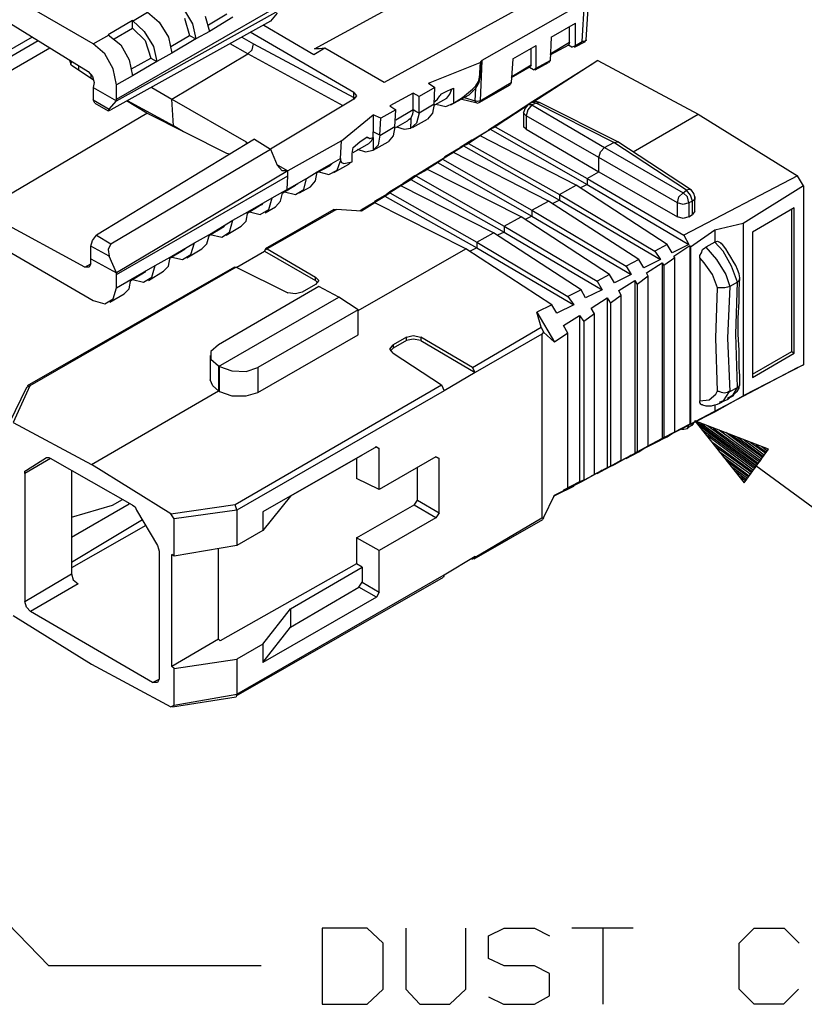
# Model space of a CAD drawing. Extents: x 0 to 11, y 0 to 8.5.
# Drawn here: x 2.4 to 3.3, y 2.6 to 3.8 of the extents above; entities that cross this region are included whole.
import ezdxf

# ---------------------------------------------------------------- set-up
doc = ezdxf.new("R2010")
doc.units = 0
doc.layers.get('0').update_dxf_attribs({"linetype": 'CONTINUOUS'})

msp = doc.modelspace()

# ---------------------------------------------------------------- linework, layer by layer
for p, q in [((2.4833, 3.7451), (2.2028, 3.9075)), ((2.7441, 3.7392), (2.9567, 3.8563)), ((3.0413, 3.8179), (2.8258, 3.6998)), ((2.5108, 3.6801), (2.7126, 3.7963)), ((3.062, 3.7943), (2.9409, 3.7254)), ((3.0591, 3.748), (3.062, 3.7943)), ((3.064, 3.75), (3.0669, 3.7992)), ((2.3514, 3.7904), (2.4774, 3.7126)), ((2.5108, 3.6781), (2.7126, 3.7904)), ((2.5295, 3.7717), (2.5472, 3.7825)), ((2.5472, 3.7825), (2.561, 3.7707)), ((2.5896, 3.7864), (2.6004, 3.7687)), ((2.6191, 3.7677), (2.6407, 3.7805)), ((2.6998, 3.7815), (2.6919, 3.7717)), ((2.5295, 3.7726), (2.501, 3.7559)), ((2.6919, 3.7717), (2.5039, 3.6673)), ((2.5295, 3.7677), (2.5295, 3.7726)), ((2.5295, 3.7726), (2.5433, 3.7598)), ((2.561, 3.7707), (2.5719, 3.753)), ((2.5906, 3.7756), (2.5965, 3.7549)), ((2.6004, 3.7687), (2.6043, 3.751)), ((2.6152, 3.7776), (2.6201, 3.7598)), ((2.6476, 3.7766), (2.6201, 3.7598)), ((3.0226, 3.753), (3.0512, 3.7697)), ((3.0512, 3.7431), (3.0512, 3.7697)), ((2.5079, 3.751), (2.5295, 3.7638)), ((2.5295, 3.7638), (2.5295, 3.7677)), ((2.5295, 3.7638), (2.5443, 3.749)), ((2.5433, 3.7598), (2.5541, 3.7421)), ((2.6201, 3.7598), (2.6043, 3.751)), ((2.7904, 3.688), (2.6683, 3.7589)), ((2.7431, 3.7323), (2.6841, 3.7667)), ((3.0443, 3.747), (3.0443, 3.7657)), ((2.4114, 3.753), (2.2195, 3.6427)), ((2.2205, 3.6348), (2.4183, 3.749)), ((2.4833, 3.7451), (2.502, 3.7559)), ((2.497, 3.7333), (2.4833, 3.7451)), ((2.501, 3.7559), (2.5157, 3.7441)), ((2.5443, 3.749), (2.5512, 3.7283)), ((2.5719, 3.753), (2.5758, 3.7343)), ((2.5748, 3.7421), (2.5965, 3.7549)), ((2.6043, 3.751), (2.5758, 3.7343)), ((2.5965, 3.7549), (2.6043, 3.751)), ((2.6654, 3.7333), (2.6447, 3.7451)), ((2.6585, 3.753), (2.6722, 3.7451)), ((2.6703, 3.7382), (2.6722, 3.7451)), ((2.6722, 3.7451), (2.7904, 3.6821)), ((3.0226, 3.753), (3.0217, 3.7254)), ((3.0217, 3.7333), (3.0443, 3.747)), ((3.0443, 3.747), (3.0433, 3.7441)), ((3.0502, 3.7411), (3.063, 3.748)), ((3.0512, 3.7431), (3.0591, 3.748)), ((3.06, 3.748), (3.0591, 3.748)), ((3.062, 3.748), (3.06, 3.748)), ((3.064, 3.749), (3.062, 3.748)), ((3.064, 3.75), (3.064, 3.749)), ((2.4321, 3.7402), (2.2274, 3.622)), ((2.5157, 3.7441), (2.5256, 3.7264)), ((2.5541, 3.7421), (2.5581, 3.7244)), ((2.5758, 3.7343), (2.5581, 3.7244)), ((2.6654, 3.7333), (2.6703, 3.7382)), ((2.7559, 3.7402), (2.7431, 3.7323)), ((2.75, 3.7392), (2.7441, 3.7392)), ((2.7559, 3.7402), (2.75, 3.7392)), ((2.8258, 3.6998), (2.7559, 3.7402)), ((2.9774, 3.7274), (3.0049, 3.7431)), ((2.999, 3.7205), (2.999, 3.7392)), ((3.0049, 3.7165), (3.0049, 3.7431)), ((3.0217, 3.7323), (3.0433, 3.7441)), ((3.0472, 3.7411), (3.0423, 3.7441)), ((3.0472, 3.7411), (3.0512, 3.7431)), ((2.4577, 3.7195), (2.4557, 3.7254)), ((2.4577, 3.7244), (2.4567, 3.7205)), ((2.5069, 3.7156), (2.497, 3.7333)), ((2.5256, 3.7264), (2.5295, 3.7077)), ((2.5285, 3.7156), (2.5512, 3.7283)), ((2.5581, 3.7244), (2.5295, 3.7077)), ((2.5512, 3.7283), (2.5581, 3.7244)), ((2.5758, 3.6801), (2.6654, 3.7333)), ((2.7776, 3.6722), (2.6654, 3.7333)), ((2.878, 3.6988), (2.939, 3.7234)), ((2.939, 3.7234), (2.938, 3.7047)), ((2.9409, 3.7254), (2.939, 3.6781)), ((2.94, 3.7244), (2.939, 3.7234)), ((2.939, 3.7057), (2.94, 3.7244)), ((2.94, 3.7244), (2.9409, 3.7254)), ((2.9774, 3.7274), (2.9754, 3.6998)), ((3.0778, 3.7254), (3.001, 3.6762)), ((3.0039, 3.7146), (3.0197, 3.7234)), ((3.0049, 3.7165), (3.0217, 3.7254)), ((3.0217, 3.7254), (3.0197, 3.7234)), ((3.0778, 3.7254), (3.0719, 3.7215)), ((3.0778, 3.7254), (3.1959, 3.6624)), ((2.4833, 3.7028), (2.4577, 3.7195)), ((2.4665, 3.7146), (2.4665, 3.7185)), ((2.4774, 3.7126), (2.4823, 3.7067)), ((2.5108, 3.6969), (2.5069, 3.7156)), ((2.9754, 3.7057), (2.998, 3.7185)), ((2.9764, 3.7067), (2.999, 3.7205)), ((3.002, 3.7146), (2.997, 3.7175)), ((2.999, 3.7205), (2.998, 3.7185)), ((3.0719, 3.7215), (3.001, 3.6772)), ((3.002, 3.7146), (3.0049, 3.7165)), ((2.4803, 3.7096), (2.4803, 3.7057)), ((2.4823, 3.7067), (2.4843, 3.6998)), ((2.4843, 3.6998), (2.4833, 3.6939)), ((2.5295, 3.7077), (2.5108, 3.6969)), ((2.878, 3.6988), (2.8858, 3.6939)), ((2.9341, 3.6959), (2.937, 3.7008)), ((2.9341, 3.6929), (2.938, 3.6998)), ((2.937, 3.7008), (2.938, 3.7037)), ((2.938, 3.7047), (2.939, 3.7057)), ((2.938, 3.6998), (2.939, 3.7057)), ((2.938, 3.7037), (2.938, 3.7047)), ((2.939, 3.6781), (2.9754, 3.6998)), ((2.9754, 3.6998), (2.9744, 3.6969)), ((2.4833, 3.6939), (2.5108, 3.6781)), ((2.4833, 3.6939), (2.4833, 3.6791)), ((2.5108, 3.6801), (2.5108, 3.6969)), ((2.5522, 3.6939), (2.5758, 3.6801)), ((2.7904, 3.6821), (2.7904, 3.688)), ((2.7904, 3.688), (2.7933, 3.6841)), ((2.8858, 3.6939), (2.8671, 3.6831)), ((2.8848, 3.6742), (2.8858, 3.6939)), ((2.8927, 3.686), (2.9006, 3.69)), ((2.9006, 3.69), (2.9075, 3.6929)), ((2.9035, 3.686), (2.9055, 3.6919)), ((2.9075, 3.6929), (2.9075, 3.685)), ((2.9183, 3.6821), (2.9301, 3.6919)), ((2.9341, 3.6929), (2.9262, 3.685)), ((2.9301, 3.6919), (2.9341, 3.6959)), ((2.9331, 3.6781), (2.9341, 3.6929)), ((2.938, 3.6762), (2.9744, 3.6969)), ((2.4833, 3.6791), (2.502, 3.6683)), ((2.4852, 3.6752), (2.4833, 3.6791)), ((2.502, 3.6683), (2.5108, 3.6781)), ((2.5108, 3.6781), (2.5108, 3.6801)), ((2.5463, 3.6634), (2.5226, 3.6781)), ((2.5778, 3.6486), (2.5236, 3.6781)), ((2.5758, 3.6801), (2.6634, 3.6299)), ((2.5778, 3.6486), (2.5758, 3.6801)), ((2.7904, 3.6801), (2.6919, 3.6211)), ((2.7933, 3.6841), (2.7904, 3.6801)), ((2.7913, 3.6811), (2.7904, 3.6821)), ((2.7904, 3.6811), (2.7904, 3.6821)), ((2.7904, 3.6801), (2.7904, 3.6811)), ((2.8602, 3.687), (2.8327, 3.6722)), ((2.8671, 3.6831), (2.8602, 3.687)), ((2.8602, 3.6673), (2.8602, 3.687)), ((2.8671, 3.6634), (2.8671, 3.6831)), ((2.8848, 3.6772), (2.8858, 3.6772)), ((2.8858, 3.6732), (2.8996, 3.6811)), ((2.8858, 3.6772), (2.8888, 3.6801)), ((2.8888, 3.6801), (2.8917, 3.6841)), ((2.8917, 3.6841), (2.8927, 3.685)), ((2.8927, 3.685), (2.8927, 3.686)), ((2.8996, 3.6811), (2.9035, 3.686)), ((2.9045, 3.6732), (2.9262, 3.685)), ((2.9075, 3.685), (2.9075, 3.6811)), ((2.9075, 3.6752), (2.9183, 3.6821)), ((2.9075, 3.6811), (2.9075, 3.6781)), ((2.9075, 3.6781), (2.9075, 3.6752)), ((2.9173, 3.6801), (2.9341, 3.6762)), ((2.9203, 3.6821), (2.9331, 3.6781)), ((2.9331, 3.6781), (2.9341, 3.6762)), ((2.936, 3.6772), (2.9331, 3.6781)), ((2.9341, 3.6762), (2.936, 3.6752)), ((2.939, 3.6781), (2.936, 3.6772)), ((2.936, 3.6752), (2.938, 3.6762)), ((2.939, 3.6772), (2.938, 3.6762)), ((2.939, 3.6781), (2.939, 3.6772)), ((3.001, 3.6772), (2.9783, 3.6624)), ((3, 3.6762), (2.9951, 3.6732)), ((3.0049, 3.6772), (3, 3.6762)), ((3.002, 3.6762), (3, 3.6762)), ((3.0049, 3.6752), (3.002, 3.6762)), ((3.0089, 3.6762), (3.0049, 3.6772)), ((3.0049, 3.6752), (3.0069, 3.6762)), ((3.0069, 3.6762), (3.0089, 3.6762)), ((3.1014, 3.6299), (3.0089, 3.6762)), ((2.4852, 3.6752), (2.501, 3.6663)), ((2.502, 3.6683), (2.501, 3.6663)), ((2.501, 3.6663), (2.5039, 3.6673)), ((2.8396, 3.6673), (2.8219, 3.6575)), ((2.8327, 3.6722), (2.8396, 3.6673)), ((2.8386, 3.6476), (2.8396, 3.6673)), ((2.8602, 3.6673), (2.8396, 3.6555)), ((2.8602, 3.6673), (2.8593, 3.6624)), ((2.8632, 3.6654), (2.8602, 3.6673)), ((2.8671, 3.6634), (2.8632, 3.6654)), ((2.8848, 3.6742), (2.8671, 3.6634)), ((2.8848, 3.6742), (2.8829, 3.6634)), ((2.8868, 3.6742), (2.8986, 3.6713)), ((2.8986, 3.6713), (2.9075, 3.6752)), ((2.9931, 3.6713), (2.9567, 3.6476)), ((2.9921, 3.6693), (2.9902, 3.6644)), ((2.9902, 3.6644), (2.9902, 3.6476)), ((2.9911, 3.6624), (2.9902, 3.6644)), ((2.9951, 3.6732), (2.9921, 3.6693)), ((2.9951, 3.6673), (2.9931, 3.6604)), ((3, 3.6732), (2.9951, 3.6673)), ((2.998, 3.6732), (2.9951, 3.6732)), ((3, 3.6732), (2.998, 3.6732)), ((3.0049, 3.6752), (3, 3.6732)), ((3, 3.6732), (3.0856, 3.623)), ((3.0965, 3.6289), (3.0049, 3.6752)), ((2.3514, 3.5482), (2.5463, 3.6634)), ((2.6407, 3.6161), (2.5463, 3.6634)), ((2.7756, 3.6309), (2.813, 3.6614)), ((2.8219, 3.6575), (2.813, 3.6614)), ((2.813, 3.6614), (2.813, 3.6594)), ((2.813, 3.6594), (2.813, 3.6575)), ((2.813, 3.6575), (2.813, 3.6417)), ((2.8209, 3.6378), (2.8219, 3.6575)), ((2.8396, 3.6467), (2.8533, 3.6545)), ((2.8533, 3.6545), (2.8553, 3.6565)), ((2.8553, 3.6565), (2.8573, 3.6575)), ((2.8593, 3.6624), (2.8573, 3.6575)), ((2.8573, 3.6575), (2.8573, 3.6545)), ((2.8573, 3.6545), (2.8573, 3.6526)), ((2.8573, 3.6526), (2.8573, 3.6506)), ((2.8593, 3.6467), (2.877, 3.6565)), ((2.8671, 3.6634), (2.8642, 3.6516)), ((2.8829, 3.6634), (2.877, 3.6565)), ((2.9783, 3.6624), (2.9488, 3.6437)), ((2.9931, 3.6604), (2.9911, 3.6624)), ((3.0787, 3.6112), (2.9931, 3.6604)), ((2.9931, 3.6604), (2.9931, 3.6447)), ((3.1191, 3.6181), (3.1959, 3.6624)), ((3.1959, 3.6624), (3.313, 3.5896)), ((2.5896, 3.6417), (2.5778, 3.6486)), ((2.813, 3.6348), (2.813, 3.6417)), ((2.8169, 3.6398), (2.813, 3.6417)), ((2.8386, 3.6476), (2.8209, 3.6368)), ((2.8386, 3.6476), (2.8366, 3.6368)), ((2.8406, 3.6476), (2.8494, 3.6447)), ((2.8494, 3.6447), (2.8573, 3.6457)), ((2.8642, 3.6516), (2.8573, 3.6457)), ((2.8573, 3.6457), (2.8573, 3.6506)), ((2.9498, 3.6437), (2.9301, 3.6319)), ((2.9331, 3.6339), (2.9508, 3.6447)), ((2.9488, 3.6437), (2.9488, 3.6437)), ((2.9488, 3.6437), (2.9498, 3.6437)), ((2.9508, 3.6447), (2.9567, 3.6476)), ((2.9508, 3.6447), (3.065, 3.5797)), ((2.9567, 3.6476), (3.065, 3.5866)), ((2.9931, 3.6447), (2.9902, 3.6476)), ((2.9931, 3.6447), (3.0787, 3.5945)), ((2.6732, 3.6329), (2.4872, 3.5197)), ((2.6634, 3.6299), (2.6654, 3.628)), ((2.6644, 3.627), (2.6634, 3.6299)), ((2.6732, 3.6329), (2.6919, 3.6211)), ((2.7756, 3.6309), (2.7126, 3.5955)), ((2.7746, 3.6102), (2.7756, 3.6309)), ((2.7894, 3.623), (2.7972, 3.6299)), ((2.7972, 3.6299), (2.8061, 3.6358)), ((2.8061, 3.6358), (2.8061, 3.6348)), ((2.8061, 3.6348), (2.8071, 3.6348)), ((2.8071, 3.6348), (2.8091, 3.6339)), ((2.8081, 3.628), (2.811, 3.6309)), ((2.8091, 3.6339), (2.813, 3.6348)), ((2.811, 3.6309), (2.813, 3.6348)), ((2.813, 3.6348), (2.813, 3.6309)), ((2.813, 3.6309), (2.813, 3.628)), ((2.813, 3.6201), (2.8307, 3.6299)), ((2.8209, 3.6378), (2.8169, 3.6398)), ((2.8209, 3.6378), (2.8189, 3.626)), ((2.8366, 3.6368), (2.8307, 3.6299)), ((2.9291, 3.6319), (2.9154, 3.623)), ((2.939, 3.6368), (2.9252, 3.628)), ((2.9301, 3.6319), (2.9291, 3.6319)), ((2.939, 3.6368), (2.9331, 3.6339)), ((3.0522, 3.5787), (2.939, 3.6368)), ((3.0965, 3.6289), (3.1014, 3.6299)), ((3.188, 3.5728), (3.1014, 3.6299)), ((2.5039, 3.5098), (2.6919, 3.6211)), ((2.6919, 3.6211), (2.6998, 3.6024)), ((2.7884, 3.6161), (2.7894, 3.623)), ((2.7894, 3.6171), (2.8081, 3.628)), ((2.7943, 3.6211), (2.8041, 3.6181)), ((2.8041, 3.6181), (2.813, 3.6201)), ((2.813, 3.628), (2.813, 3.626)), ((2.813, 3.626), (2.813, 3.624)), ((2.8189, 3.626), (2.813, 3.6201)), ((2.813, 3.624), (2.813, 3.622)), ((2.813, 3.622), (2.813, 3.6201)), ((2.9173, 3.624), (2.8976, 3.6122)), ((2.9016, 3.6142), (2.9193, 3.625)), ((2.9154, 3.623), (2.9173, 3.624)), ((2.9154, 3.623), (2.9154, 3.623)), ((2.9193, 3.625), (2.9252, 3.628)), ((2.9193, 3.625), (3.0325, 3.561)), ((2.9252, 3.628), (3.0325, 3.5679)), ((3.0787, 3.6112), (3.0807, 3.6181)), ((3.0807, 3.6181), (3.0856, 3.623)), ((3.0856, 3.623), (3.0965, 3.6289)), ((3.0856, 3.623), (3.1781, 3.5699)), ((3.1821, 3.5728), (3.0965, 3.6289)), ((2.6437, 3.6152), (2.6407, 3.6161)), ((2.747, 3.5945), (2.7746, 3.6102)), ((2.7707, 3.5965), (2.7746, 3.6073)), ((2.7746, 3.6102), (2.7746, 3.6073)), ((2.7746, 3.6073), (2.7756, 3.6053)), ((2.7785, 3.6043), (2.7884, 3.6063)), ((2.7864, 3.6053), (2.7884, 3.6063)), ((2.7884, 3.6112), (2.7884, 3.6161)), ((2.7884, 3.6093), (2.7884, 3.6112)), ((2.7884, 3.6063), (2.7884, 3.6093)), ((2.8957, 3.6102), (2.8819, 3.6014)), ((2.8888, 3.6053), (2.8947, 3.6093)), ((2.9075, 3.6171), (2.8947, 3.6093)), ((2.8947, 3.6093), (3, 3.5492)), ((2.8976, 3.6122), (2.8957, 3.6102)), ((2.9075, 3.6171), (2.9016, 3.6142)), ((3.0197, 3.56), (2.9075, 3.6171)), ((3.0787, 3.5945), (3.0787, 3.6112)), ((3.1713, 3.5581), (3.0787, 3.6112)), ((2.2028, 3.6053), (2.4833, 3.4429)), ((2.7126, 3.5955), (2.5108, 3.4754)), ((2.7057, 3.5955), (2.6998, 3.6024)), ((2.7008, 3.6024), (2.7126, 3.5955)), ((2.7126, 3.5955), (2.7057, 3.5955)), ((2.7126, 3.5896), (2.7126, 3.5955)), ((2.7126, 3.5955), (2.7126, 3.5955)), ((2.7126, 3.5955), (2.7126, 3.5955)), ((2.7343, 3.5866), (2.747, 3.5945)), ((2.7451, 3.5837), (2.747, 3.5945)), ((2.747, 3.5935), (2.7618, 3.6014)), ((2.749, 3.5945), (2.7608, 3.5915)), ((2.7608, 3.5915), (2.7707, 3.5965)), ((2.7618, 3.6014), (2.7638, 3.6033)), ((2.7638, 3.6033), (2.7648, 3.6043)), ((2.7667, 3.5935), (2.7844, 3.6033)), ((2.7756, 3.6053), (2.7785, 3.6043)), ((2.7844, 3.6033), (2.7864, 3.6053)), ((2.877, 3.5974), (2.8632, 3.5896)), ((2.8848, 3.6033), (2.8652, 3.5915)), ((2.8711, 3.5945), (2.8888, 3.6053)), ((2.877, 3.5974), (2.8711, 3.5945)), ((2.9872, 3.5413), (2.877, 3.5974)), ((2.8819, 3.6014), (2.8848, 3.6033)), ((2.8819, 3.6014), (2.8819, 3.6014)), ((2.8888, 3.6053), (3, 3.5423)), ((3.065, 3.5866), (3.0787, 3.5945)), ((3.0787, 3.5945), (3.1713, 3.5413)), ((2.5108, 3.4734), (2.7126, 3.5896)), ((2.7116, 3.5738), (2.7126, 3.5896)), ((2.7116, 3.5738), (2.7343, 3.5866)), ((2.7313, 3.5738), (2.7343, 3.5866)), ((2.7392, 3.5768), (2.7451, 3.5837)), ((2.8396, 3.5748), (2.8573, 3.5856)), ((2.8622, 3.5896), (2.8484, 3.5807)), ((2.8573, 3.5856), (2.8632, 3.5896)), ((2.8573, 3.5856), (2.9675, 3.5236)), ((2.8652, 3.5915), (2.8622, 3.5896)), ((2.8632, 3.5896), (2.9675, 3.5305)), ((3.065, 3.5866), (3.1791, 3.5197)), ((3.065, 3.5866), (3.065, 3.5797)), ((3.313, 3.5896), (3.1791, 3.5197)), ((3.3199, 3.5778), (3.313, 3.5896)), ((2.7067, 3.5699), (2.7215, 3.5787)), ((2.7067, 3.5709), (2.7116, 3.5738)), ((2.7215, 3.5787), (2.7224, 3.5797)), ((2.7215, 3.5679), (2.7313, 3.5738)), ((2.7224, 3.5797), (2.7244, 3.5807)), ((2.7264, 3.5699), (2.7392, 3.5768)), ((2.8524, 3.5827), (2.8327, 3.5709)), ((2.8455, 3.5778), (2.8327, 3.5699)), ((2.8455, 3.5778), (2.8396, 3.5748)), ((2.9547, 3.5226), (2.8455, 3.5778)), ((2.8484, 3.5807), (2.8524, 3.5827)), ((2.8484, 3.5807), (2.8484, 3.5807)), ((3.0325, 3.5679), (3.0522, 3.5787)), ((3.1594, 3.5089), (3.0522, 3.5787)), ((3.065, 3.5797), (3.0571, 3.5758)), ((3.065, 3.5797), (3.185, 3.5089)), ((3.1781, 3.5699), (3.1821, 3.5728)), ((3.185, 3.5738), (3.1821, 3.5728)), ((3.187, 3.5669), (3.1821, 3.5728)), ((3.188, 3.5728), (3.185, 3.5738)), ((3.1909, 3.5689), (3.188, 3.5728)), ((3.3199, 3.5778), (3.249, 3.5335)), ((3.3199, 3.5778), (3.3199, 3.3671)), ((2.6654, 3.5472), (2.6939, 3.564)), ((2.69, 3.5502), (2.6939, 3.564)), ((2.6939, 3.564), (2.7067, 3.5709)), ((2.6978, 3.5531), (2.7037, 3.56)), ((2.7037, 3.56), (2.7067, 3.5709)), ((2.7087, 3.5709), (2.7215, 3.5679)), ((2.8199, 3.562), (2.8002, 3.5502)), ((2.8091, 3.5551), (2.8268, 3.5659)), ((2.8287, 3.5679), (2.815, 3.56)), ((2.815, 3.56), (2.8199, 3.562)), ((2.815, 3.56), (2.815, 3.5591)), ((2.8268, 3.5659), (2.8327, 3.5699)), ((2.8268, 3.5659), (2.935, 3.5049)), ((2.8327, 3.5709), (2.8287, 3.5679)), ((2.8327, 3.5699), (2.935, 3.5118)), ((3, 3.5492), (3.0197, 3.56)), ((3.126, 3.4911), (3.0197, 3.56)), ((3.0325, 3.561), (3.0246, 3.5571)), ((3.0325, 3.5679), (3.1447, 3.501)), ((3.0325, 3.5679), (3.0325, 3.561)), ((3.0325, 3.561), (3.1516, 3.4911)), ((3.1713, 3.5581), (3.1732, 3.565)), ((3.1732, 3.565), (3.1781, 3.5699)), ((3.1831, 3.565), (3.1781, 3.5699)), ((3.185, 3.5581), (3.1831, 3.565)), ((3.189, 3.56), (3.185, 3.5581)), ((3.189, 3.56), (3.187, 3.5669)), ((3.1919, 3.562), (3.189, 3.56)), ((3.189, 3.5443), (3.189, 3.56)), ((3.1919, 3.565), (3.1909, 3.5689)), ((3.1919, 3.5482), (3.1919, 3.565)), ((3.1919, 3.565), (3.1919, 3.562)), ((2.4734, 3.4823), (2.3514, 3.5482)), ((2.6654, 3.5463), (2.6801, 3.5551)), ((2.6801, 3.5551), (2.6821, 3.5561)), ((2.6801, 3.5443), (2.69, 3.5502)), ((2.6821, 3.5561), (2.6831, 3.5571)), ((2.686, 3.5463), (2.6978, 3.5531)), ((2.7667, 3.5502), (2.686, 3.5039)), ((2.7697, 3.5502), (2.688, 3.5039)), ((2.7667, 3.5502), (2.7697, 3.5502)), ((2.7992, 3.5482), (2.7697, 3.5502)), ((2.8002, 3.5502), (2.7972, 3.5482)), ((2.815, 3.5581), (2.7992, 3.5482)), ((2.815, 3.5581), (2.8091, 3.5551)), ((2.9222, 3.5039), (2.815, 3.5581)), ((3, 3.5492), (3.1112, 3.4833)), ((3, 3.5492), (3, 3.5423)), ((3.1713, 3.5413), (3.1713, 3.5581)), ((3.1781, 3.5561), (3.1713, 3.5581)), ((3.185, 3.5581), (3.1781, 3.5561)), ((3.185, 3.5581), (3.185, 3.5413)), ((3.1919, 3.5482), (3.189, 3.5443)), ((3.3091, 3.5522), (3.2598, 3.5236)), ((3.3061, 3.3829), (3.3061, 3.5502)), ((3.3091, 3.3809), (3.3091, 3.5522)), ((2.6201, 3.5207), (2.6476, 3.5374)), ((2.6437, 3.5236), (2.6476, 3.5374)), ((2.6476, 3.5374), (2.6654, 3.5472)), ((2.6575, 3.5305), (2.6634, 3.5364)), ((2.6634, 3.5364), (2.6654, 3.5472)), ((2.6673, 3.5472), (2.6801, 3.5443)), ((2.9675, 3.5305), (2.9872, 3.5413)), ((3.0915, 3.4734), (2.9872, 3.5413)), ((3, 3.5423), (2.9921, 3.5384)), ((3, 3.5423), (3.1171, 3.4734)), ((3.1781, 3.5394), (3.1713, 3.5413)), ((3.185, 3.5413), (3.1781, 3.5394)), ((3.185, 3.5413), (3.189, 3.5443)), ((2.6201, 3.5197), (2.6348, 3.5285)), ((2.6348, 3.5285), (2.6358, 3.5295)), ((2.6358, 3.5295), (2.6378, 3.5305)), ((2.6398, 3.5197), (2.6575, 3.5305)), ((2.9675, 3.5305), (3.0768, 3.4656)), ((2.9675, 3.5305), (2.9675, 3.5236)), ((3.2156, 3.5256), (3.187, 3.5059)), ((3.249, 3.5335), (3.2156, 3.5256)), ((3.2156, 3.5256), (3.2156, 3.5118)), ((3.249, 3.5335), (3.249, 3.3307)), ((2.4803, 3.5069), (2.4823, 3.5138)), ((2.4823, 3.5138), (2.4872, 3.5197)), ((2.4872, 3.5197), (2.5039, 3.5098)), ((2.6024, 3.5108), (2.6201, 3.5207)), ((2.6171, 3.5098), (2.6201, 3.5207)), ((2.6211, 3.5207), (2.6348, 3.5177)), ((2.6348, 3.5177), (2.6437, 3.5236)), ((2.935, 3.5118), (2.9547, 3.5226)), ((3.0581, 3.4557), (2.9547, 3.5226)), ((2.9675, 3.5236), (2.9596, 3.5197)), ((2.9675, 3.5236), (3.0827, 3.4557)), ((3.1791, 3.5197), (3.185, 3.5089)), ((3.2598, 3.5236), (3.2598, 3.3524)), ((2.4803, 3.4921), (2.4803, 3.5069)), ((2.502, 3.4951), (2.4803, 3.5069)), ((2.5039, 3.5098), (2.501, 3.503)), ((2.501, 3.503), (2.502, 3.4951)), ((2.5738, 3.4941), (2.6024, 3.5108)), ((2.5738, 3.4931), (2.5886, 3.502)), ((2.5886, 3.502), (2.5906, 3.503)), ((2.5906, 3.503), (2.5915, 3.5039)), ((2.5935, 3.4931), (2.6112, 3.5039)), ((2.5984, 3.497), (2.6024, 3.5108)), ((2.6112, 3.5039), (2.6171, 3.5098)), ((2.688, 3.5039), (2.685, 3.502)), ((2.685, 3.502), (2.685, 3.501)), ((2.688, 3.5039), (2.7451, 3.4705)), ((2.7953, 3.4311), (2.9222, 3.5039)), ((3.0236, 3.438), (2.9222, 3.5039)), ((2.935, 3.5049), (2.9272, 3.501)), ((2.935, 3.5118), (3.0423, 3.4478)), ((2.935, 3.5118), (2.935, 3.5049)), ((2.935, 3.5049), (3.0492, 3.438)), ((3.1594, 3.5089), (3.1447, 3.501)), ((3.1654, 3.499), (3.1594, 3.5089)), ((3.185, 3.5089), (3.1654, 3.499)), ((3.1673, 3.4951), (3.186, 3.5079)), ((3.186, 3.5079), (3.187, 3.5059)), ((3.186, 3.5079), (3.186, 3.2972)), ((3.187, 3.5059), (3.187, 3.2972)), ((3.1998, 3.499), (3.2008, 3.503)), ((3.2008, 3.503), (3.2037, 3.5049)), ((3.2037, 3.5049), (3.2047, 3.5059)), ((3.2156, 3.5118), (3.2047, 3.5059)), ((3.2047, 3.5059), (3.2175, 3.4911)), ((3.2156, 3.5118), (3.2185, 3.5128)), ((3.2156, 3.5118), (3.2156, 3.5118)), ((3.2254, 3.501), (3.2156, 3.5118)), ((3.2185, 3.5128), (3.2224, 3.5108)), ((3.2234, 3.5098), (3.2224, 3.5108)), ((3.2244, 3.5089), (3.2234, 3.5098)), ((3.2283, 3.5039), (3.2244, 3.5089)), ((3.2313, 3.499), (3.2283, 3.5039)), ((2.4803, 3.4921), (2.5108, 3.4754)), ((2.4803, 3.4862), (2.4803, 3.4921)), ((2.5108, 3.4754), (2.502, 3.4951)), ((2.5561, 3.4843), (2.5738, 3.4941)), ((2.5719, 3.4833), (2.5738, 3.4941)), ((2.5758, 3.4941), (2.5886, 3.4911)), ((2.5886, 3.4911), (2.5984, 3.497)), ((2.6526, 3.4823), (2.685, 3.501)), ((2.685, 3.501), (2.7451, 3.4665)), ((3.126, 3.4911), (3.1112, 3.4833)), ((3.1319, 3.4813), (3.126, 3.4911)), ((3.1516, 3.4911), (3.1319, 3.4813)), ((3.1447, 3.501), (3.1516, 3.4911)), ((3.1683, 3.4931), (3.1555, 3.4843)), ((3.1683, 3.4931), (3.1673, 3.4951)), ((3.1683, 3.2884), (3.1683, 3.4931)), ((3.1978, 3.4961), (3.1998, 3.499)), ((3.1978, 3.4931), (3.1978, 3.4961)), ((3.1978, 3.4931), (3.1978, 3.3248)), ((3.2028, 3.4872), (3.1978, 3.4931)), ((3.2175, 3.4911), (3.2283, 3.4734)), ((3.2352, 3.4833), (3.2254, 3.501)), ((3.2343, 3.4941), (3.2313, 3.499)), ((3.2372, 3.4892), (3.2343, 3.4941)), ((2.6496, 3.4823), (2.4055, 3.3425)), ((2.6516, 3.4823), (2.4085, 3.3425)), ((2.4734, 3.4823), (2.4803, 3.4862)), ((2.4783, 3.4823), (2.4734, 3.4823)), ((2.4803, 3.4862), (2.4783, 3.4823)), ((2.5276, 3.4675), (2.5561, 3.4843)), ((2.5522, 3.4705), (2.5561, 3.4843)), ((2.5659, 3.4774), (2.5719, 3.4833)), ((2.6496, 3.4823), (2.6516, 3.4823)), ((2.6516, 3.4823), (2.7126, 3.4518)), ((3.1112, 3.4833), (3.1171, 3.4734)), ((3.1348, 3.4754), (3.1535, 3.4872)), ((3.1535, 3.4872), (3.1555, 3.4843)), ((3.1535, 3.4872), (3.1535, 3.2805)), ((3.1555, 3.4843), (3.1555, 3.2815)), ((3.2126, 3.4734), (3.2028, 3.4872)), ((3.2421, 3.4646), (3.2352, 3.4833)), ((3.2402, 3.4843), (3.2372, 3.4892)), ((3.2421, 3.4793), (3.2402, 3.4843)), ((3.2441, 3.4744), (3.2421, 3.4793)), ((2.5108, 3.4734), (2.5108, 3.4754)), ((2.5108, 3.4577), (2.5108, 3.4734)), ((2.5108, 3.4577), (2.5276, 3.4675)), ((2.5256, 3.4567), (2.5276, 3.4675)), ((2.5276, 3.4665), (2.5423, 3.4754)), ((2.5295, 3.4675), (2.5423, 3.4646)), ((2.5423, 3.4754), (2.5443, 3.4764)), ((2.5423, 3.4646), (2.5522, 3.4705)), ((2.5443, 3.4764), (2.5453, 3.4783)), ((2.5482, 3.4665), (2.5659, 3.4774)), ((2.7451, 3.4665), (2.7451, 3.4705)), ((2.7451, 3.4705), (2.749, 3.4665)), ((3.0915, 3.4734), (3.0768, 3.4656)), ((3.0974, 3.4636), (3.0915, 3.4734)), ((3.1171, 3.4734), (3.0974, 3.4636)), ((3.1368, 3.4715), (3.124, 3.4616)), ((3.1368, 3.4715), (3.1348, 3.4754)), ((3.1368, 3.2717), (3.1368, 3.4715)), ((3.2185, 3.4577), (3.2126, 3.4734)), ((3.2283, 3.4734), (3.2333, 3.4596)), ((3.2451, 3.4695), (3.2441, 3.4744)), ((3.2441, 3.4557), (3.2451, 3.4695)), ((3.2441, 3.4665), (3.2451, 3.4695)), ((2.5069, 3.4449), (2.5108, 3.4577)), ((2.5197, 3.4508), (2.5256, 3.4567)), ((2.749, 3.4596), (2.6309, 3.3907)), ((2.7451, 3.4616), (2.7293, 3.4528)), ((2.748, 3.4636), (2.7451, 3.4665)), ((2.749, 3.4665), (2.7451, 3.4616)), ((2.7726, 3.4469), (2.749, 3.4596)), ((3.0581, 3.4557), (3.0423, 3.4478)), ((3.063, 3.4459), (3.0581, 3.4557)), ((3.0827, 3.4557), (3.063, 3.4459)), ((3.0768, 3.4656), (3.0827, 3.4557)), ((3.1024, 3.4547), (3.1211, 3.4665)), ((3.1211, 3.4665), (3.124, 3.4616)), ((3.1211, 3.4665), (3.1211, 3.2628)), ((3.124, 3.4616), (3.124, 3.2648)), ((3.2165, 3.3986), (3.2185, 3.4577)), ((3.2195, 3.4577), (3.2185, 3.4577)), ((3.2205, 3.4577), (3.2195, 3.4577)), ((3.2234, 3.4577), (3.2205, 3.4577)), ((3.2274, 3.4577), (3.2234, 3.4577)), ((3.2303, 3.4587), (3.2274, 3.4577)), ((3.2333, 3.4596), (3.2303, 3.3986)), ((3.2333, 3.4596), (3.2303, 3.4587)), ((3.2421, 3.4646), (3.2333, 3.4596)), ((3.2333, 3.4596), (3.2333, 3.4596)), ((3.2402, 3.4035), (3.2421, 3.4646)), ((3.2421, 3.4646), (3.2441, 3.4665)), ((3.2421, 3.4646), (3.2421, 3.4646)), ((3.2441, 3.4419), (3.2441, 3.4557)), ((2.497, 3.439), (2.5069, 3.4449)), ((2.503, 3.4409), (2.5197, 3.4508)), ((2.6309, 3.3652), (2.7726, 3.4469)), ((2.7215, 3.4508), (2.7126, 3.4518)), ((2.7293, 3.4528), (2.7215, 3.4508)), ((2.7953, 3.4321), (2.7726, 3.4469)), ((3.0423, 3.4478), (3.0492, 3.438)), ((3.0699, 3.4341), (3.0886, 3.4459)), ((3.0886, 3.4459), (3.0925, 3.44)), ((3.0886, 3.4459), (3.0886, 3.2461)), ((3.1053, 3.4488), (3.0925, 3.44)), ((3.1053, 3.4488), (3.1024, 3.4547)), ((3.1053, 3.2549), (3.1053, 3.4488)), ((2.4833, 3.4429), (2.497, 3.439)), ((2.7953, 3.4321), (2.6772, 3.3642)), ((2.7953, 3.4026), (2.7953, 3.4321)), ((3.0236, 3.438), (3.0059, 3.4291)), ((3.0295, 3.4281), (3.0236, 3.438)), ((3.0492, 3.438), (3.0295, 3.4281)), ((3.0738, 3.4272), (3.0699, 3.4341)), ((3.0925, 3.44), (3.0925, 3.248)), ((3.2431, 3.4222), (3.2441, 3.4419)), ((3.0059, 3.4291), (3.0266, 3.3937)), ((3.0108, 3.4114), (3.0059, 3.4291)), ((3.0374, 3.4134), (3.0561, 3.4252)), ((3.0561, 3.4252), (3.061, 3.4183)), ((3.0561, 3.4252), (3.0561, 3.2293)), ((3.0738, 3.4272), (3.061, 3.4183)), ((3.0738, 3.2382), (3.0738, 3.4272)), ((3.2431, 3.4035), (3.2431, 3.4222)), ((2.9301, 3.3642), (3.0108, 3.4114)), ((3.0108, 3.4114), (3.0138, 3.4055)), ((3.0423, 3.4045), (3.0374, 3.4134)), ((3.061, 3.4183), (3.061, 3.2313)), ((2.6772, 3.3346), (2.7953, 3.4026)), ((2.8524, 3.3996), (2.8366, 3.3907)), ((2.8524, 3.3996), (2.8602, 3.4016)), ((2.8524, 3.3957), (2.8524, 3.3996)), ((2.8602, 3.3976), (2.8524, 3.3957)), ((2.8602, 3.4016), (2.8691, 3.3996)), ((2.8691, 3.3957), (2.8602, 3.3976)), ((2.9301, 3.3642), (2.8691, 3.3996)), ((2.8691, 3.3996), (2.8691, 3.3957)), ((3.0118, 3.4035), (2.9331, 3.3583)), ((3.0138, 3.4055), (3.0118, 3.4035)), ((3.0118, 3.4035), (3.0118, 3.187)), ((3.0266, 3.3937), (3.0138, 3.4055)), ((3.0423, 3.4045), (3.0266, 3.3937)), ((3.0423, 3.2215), (3.0423, 3.4045)), ((3.2185, 3.3366), (3.2165, 3.3986)), ((3.2303, 3.3986), (3.2333, 3.3356)), ((3.2421, 3.3406), (3.2402, 3.4035)), ((3.2441, 3.3839), (3.2431, 3.4035)), ((2.6309, 3.3907), (2.622, 3.3829)), ((2.8327, 3.3858), (2.8366, 3.3907)), ((2.8366, 3.3809), (2.8327, 3.3858)), ((2.8366, 3.3868), (2.8337, 3.3839)), ((2.8524, 3.3957), (2.8366, 3.3868)), ((2.8366, 3.3907), (2.8366, 3.3868)), ((2.8691, 3.3957), (2.9331, 3.3583)), ((2.6211, 3.378), (2.6211, 3.3494)), ((2.622, 3.3829), (2.622, 3.374)), ((2.622, 3.374), (2.6309, 3.3661)), ((2.8366, 3.3809), (2.8937, 3.3435)), ((3.2441, 3.3642), (3.2441, 3.3839)), ((3.2598, 3.3563), (3.3061, 3.3829)), ((3.2598, 3.3524), (3.3091, 3.3809)), ((3.3061, 3.3829), (3.3091, 3.3809)), ((2.6309, 3.3661), (2.6309, 3.3652)), ((2.6309, 3.3661), (2.6309, 3.3366)), ((2.6319, 3.3652), (2.6309, 3.3652)), ((2.6319, 3.3356), (2.6319, 3.3652)), ((2.6319, 3.3652), (2.6467, 3.3602)), ((2.6634, 3.3593), (2.6772, 3.3642)), ((2.6772, 3.3642), (2.6772, 3.3346)), ((2.9331, 3.3583), (2.9301, 3.3642)), ((3.1791, 3.2933), (3.313, 3.3642)), ((3.2451, 3.3543), (3.2441, 3.3642)), ((3.3199, 3.3671), (3.249, 3.3307)), ((3.313, 3.3642), (3.3199, 3.3671)), ((2.6467, 3.3602), (2.6634, 3.3593)), ((2.9331, 3.3583), (2.8967, 3.3366)), ((2.9331, 3.3583), (2.9331, 3.3583)), ((3.2451, 3.3435), (3.2451, 3.3543)), ((2.4045, 3.3406), (2.3848, 3.2992)), ((2.4085, 3.3425), (2.3888, 3.2992)), ((2.4085, 3.3425), (2.4045, 3.3406)), ((2.624, 3.3425), (2.6211, 3.3494)), ((2.6309, 3.3366), (2.624, 3.3425)), ((2.6506, 3.2028), (2.8937, 3.3435)), ((2.8937, 3.3435), (2.8967, 3.3366)), ((3.2333, 3.3356), (3.2421, 3.3406)), ((3.2372, 3.3317), (3.2421, 3.3406)), ((3.2421, 3.3406), (3.2441, 3.3415)), ((3.2421, 3.3406), (3.2421, 3.3406)), ((3.2421, 3.3366), (3.2441, 3.3396)), ((3.2441, 3.3415), (3.2451, 3.3445)), ((3.2441, 3.3415), (3.2451, 3.3435)), ((3.2441, 3.3396), (3.2441, 3.3415)), ((2.4813, 3.25), (2.6309, 3.3366)), ((2.6309, 3.3366), (2.6309, 3.3366)), ((2.6309, 3.3366), (2.6319, 3.3356)), ((2.6319, 3.3356), (2.6467, 3.3307)), ((2.6467, 3.3307), (2.6634, 3.3307)), ((2.8967, 3.3366), (2.6526, 3.1959)), ((2.6634, 3.3307), (2.6772, 3.3346)), ((2.8967, 3.3366), (2.8967, 3.3366)), ((3.2087, 3.3258), (3.2165, 3.3327)), ((3.2156, 3.312), (3.249, 3.3307)), ((3.2165, 3.3327), (3.2185, 3.3366)), ((3.2195, 3.3356), (3.2185, 3.3366)), ((3.2205, 3.3356), (3.2195, 3.3356)), ((3.2234, 3.3346), (3.2205, 3.3356)), ((3.2264, 3.3337), (3.2234, 3.3346)), ((3.2323, 3.3356), (3.2254, 3.3248)), ((3.2303, 3.3346), (3.2264, 3.3337)), ((3.2323, 3.3356), (3.2303, 3.3346)), ((3.2303, 3.3278), (3.2372, 3.3317)), ((3.2303, 3.3268), (3.2323, 3.3278)), ((3.2333, 3.3356), (3.2323, 3.3356)), ((3.2323, 3.3278), (3.2333, 3.3287)), ((3.2333, 3.3287), (3.2372, 3.3307)), ((3.2372, 3.3307), (3.2392, 3.3337)), ((3.2392, 3.3337), (3.2421, 3.3366)), ((3.1978, 3.3248), (3.2087, 3.3258)), ((3.1978, 3.3228), (3.1978, 3.3248)), ((3.1988, 3.3209), (3.1978, 3.3228)), ((3.1998, 3.3199), (3.1988, 3.3209)), ((3.2008, 3.3199), (3.1998, 3.3199)), ((3.2008, 3.3199), (3.2047, 3.3189)), ((3.2047, 3.3189), (3.2077, 3.3189)), ((3.2077, 3.3189), (3.2116, 3.3189)), ((3.2116, 3.3189), (3.2156, 3.3199)), ((3.2156, 3.3199), (3.2185, 3.3209)), ((3.2156, 3.3199), (3.2156, 3.312)), ((3.2185, 3.3209), (3.2215, 3.3219)), ((3.2254, 3.3248), (3.2205, 3.3228)), ((3.2215, 3.3219), (3.2264, 3.3248)), ((3.2264, 3.3248), (3.2313, 3.3268)), ((3.187, 3.2972), (3.2156, 3.312)), ((2.3888, 3.2992), (2.4813, 3.25)), ((3.1654, 3.2864), (3.185, 3.2963)), ((3.186, 3.2972), (3.1673, 3.2874)), ((3.185, 3.2963), (3.1791, 3.2933)), ((3.1791, 3.2933), (3.1791, 3.2933)), ((3.1831, 3.2923), (3.187, 3.2953)), ((3.1831, 3.2923), (3.1841, 3.2943)), ((3.1841, 3.2943), (3.185, 3.2963)), ((3.187, 3.2972), (3.186, 3.2972)), ((3.187, 3.2953), (3.19, 3.2972)), ((3.187, 3.2953), (3.189, 3.2963)), ((3.189, 3.2963), (3.189, 3.2982)), ((3.19, 3.2972), (3.1909, 3.2992)), ((3.1919, 3.3012), (3.5079, 3.0699)), ((3.1919, 3.3012), (3.25, 3.2283)), ((3.2785, 3.2677), (3.1919, 3.3012)), ((3.2648, 3.248), (3.1919, 3.3012)), ((3.2648, 3.248), (3.1919, 3.3012)), ((3.2638, 3.2461), (3.1969, 3.2953)), ((3.2657, 3.25), (3.1988, 3.2982)), ((3.2667, 3.251), (3.2067, 3.2953)), ((3.1447, 3.2756), (3.1594, 3.2825)), ((3.1555, 3.2815), (3.1535, 3.2805)), ((3.1555, 3.2815), (3.1683, 3.2884)), ((3.1594, 3.2825), (3.1654, 3.2864)), ((3.1673, 3.2874), (3.1683, 3.2884)), ((3.1762, 3.2913), (3.1791, 3.2913)), ((3.1791, 3.2913), (3.1831, 3.2923)), ((3.2618, 3.2451), (3.2018, 3.2894)), ((3.2608, 3.2431), (3.2067, 3.2835)), ((3.2677, 3.253), (3.2136, 3.2923)), ((3.2697, 3.2539), (3.2205, 3.2904)), ((3.2707, 3.2559), (3.2283, 3.2874)), ((3.2717, 3.2579), (3.2352, 3.2844)), ((3.2726, 3.2589), (3.2421, 3.2815)), ((2.8169, 3.2707), (2.6831, 3.1939)), ((2.8199, 3.2687), (2.8159, 3.2707)), ((2.8169, 3.2707), (2.8199, 3.2687)), ((3.124, 3.2648), (3.1368, 3.2717)), ((3.1319, 3.2687), (3.1516, 3.2785)), ((3.1535, 3.2805), (3.1348, 3.2707)), ((3.1348, 3.2707), (3.1368, 3.2717)), ((3.1516, 3.2785), (3.1447, 3.2756)), ((3.1447, 3.2756), (3.1447, 3.2756)), ((3.2598, 3.2411), (3.2116, 3.2766)), ((3.2589, 3.2402), (3.2165, 3.2707)), ((3.2736, 3.2608), (3.25, 3.2785)), ((3.2756, 3.2628), (3.2569, 3.2756)), ((3.2766, 3.2638), (3.2638, 3.2726)), ((3.2776, 3.2657), (3.2707, 3.2707)), ((2.8002, 3.2608), (2.7156, 3.2126)), ((2.8002, 3.2618), (2.8002, 3.2608)), ((2.8199, 3.2205), (2.8199, 3.2687)), ((2.8868, 3.2589), (2.8199, 3.2205)), ((2.8868, 3.2589), (2.8907, 3.2569)), ((2.8907, 3.2569), (2.8868, 3.2589)), ((3.0974, 3.25), (3.1171, 3.2608)), ((3.1211, 3.2628), (3.1024, 3.253)), ((3.1112, 3.2569), (3.126, 3.2648)), ((3.1171, 3.2608), (3.1112, 3.2569)), ((3.124, 3.2648), (3.1211, 3.2628)), ((3.126, 3.2648), (3.1319, 3.2687)), ((3.2579, 3.2382), (3.2205, 3.2648)), ((3.2559, 3.2362), (3.2254, 3.2589)), ((3.25, 3.2283), (3.2785, 3.2677)), ((3.2785, 3.2677), (3.2785, 3.2677)), ((3.2785, 3.2677), (3.2785, 3.2677)), ((2.4331, 3.2569), (2.4026, 3.2392)), ((2.4045, 3.2431), (2.4281, 3.2579)), ((2.4281, 3.2579), (2.4311, 3.2579)), ((2.4311, 3.2579), (2.4331, 3.2569)), ((2.5295, 3.2018), (2.4331, 3.2569)), ((2.5748, 3.1919), (2.4813, 3.25)), ((2.7933, 3.2569), (2.7933, 3.2333)), ((2.8907, 3.1929), (2.8907, 3.2569)), ((3.0768, 3.2392), (3.0915, 3.247)), ((3.0925, 3.248), (3.0886, 3.2461)), ((3.0915, 3.247), (3.0974, 3.25)), ((3.0925, 3.248), (3.1053, 3.2549)), ((3.1024, 3.253), (3.1053, 3.2549)), ((3.1112, 3.2569), (3.1112, 3.2569)), ((3.2549, 3.2352), (3.2303, 3.253)), ((3.2539, 3.2333), (3.2352, 3.247)), ((2.4026, 3.2421), (2.4045, 3.2431)), ((2.4026, 3.2392), (2.4026, 3.2421)), ((2.4026, 3.2392), (2.4026, 3.0886)), ((2.4577, 3.2431), (2.4577, 3.1211)), ((2.8652, 3.2077), (2.8652, 3.2461)), ((3.061, 3.2313), (3.0738, 3.2382)), ((3.063, 3.2323), (3.0827, 3.2431)), ((3.0886, 3.2461), (3.0699, 3.2362)), ((3.0699, 3.2362), (3.0738, 3.2382)), ((3.0827, 3.2431), (3.0768, 3.2392)), ((3.0768, 3.2392), (3.0768, 3.2392)), ((3.253, 3.2313), (3.2402, 3.2411)), ((3.252, 3.2303), (3.2451, 3.2352)), ((2.8199, 3.2205), (2.7933, 3.2333)), ((3.0295, 3.2146), (3.0492, 3.2244)), ((3.0561, 3.2293), (3.0374, 3.2195)), ((3.0423, 3.2215), (3.0581, 3.2293)), ((3.0492, 3.2244), (3.0423, 3.2215)), ((3.061, 3.2313), (3.0561, 3.2293)), ((3.0581, 3.2293), (3.063, 3.2323)), ((3.25, 3.2283), (3.25, 3.2283)), ((3.25, 3.2283), (3.25, 3.2283)), ((2.7156, 3.2126), (2.6831, 3.1722)), ((2.7156, 3.2126), (2.7156, 3.2126)), ((3.0138, 3.187), (3.0266, 3.2136)), ((3.0256, 3.2126), (3.0295, 3.2146)), ((3.0266, 3.2136), (3.0423, 3.2215)), ((3.0374, 3.2195), (3.0423, 3.2215)), ((3.0423, 3.2215), (3.0423, 3.2215)), ((2.4577, 3.1644), (2.5256, 3.2037)), ((2.4577, 3.188), (2.5059, 3.2018)), ((2.5059, 3.2018), (2.5177, 3.2087)), ((2.5295, 3.2018), (2.5325, 3.1998)), ((2.5748, 3.1919), (2.6506, 3.2028)), ((2.6526, 3.1959), (2.6506, 3.2028)), ((2.7933, 3.1634), (2.8622, 3.2028)), ((2.8612, 3.2018), (2.8652, 3.2077)), ((2.8868, 3.187), (2.8612, 3.2018)), ((2.8652, 3.2077), (2.8907, 3.1929)), ((2.5325, 3.1998), (2.5344, 3.1959)), ((2.5344, 3.1959), (2.5591, 3.1545)), ((2.5787, 3.186), (2.5748, 3.1919)), ((2.6526, 3.1959), (2.5787, 3.186)), ((2.6526, 3.1959), (2.6526, 3.1959)), ((2.6526, 3.1959), (2.6526, 3.1545)), ((2.6831, 3.1939), (2.6831, 3.1722)), ((2.8907, 3.1929), (2.8868, 3.187)), ((2.5453, 3.1781), (2.4577, 3.128)), ((2.502, 3.1614), (2.5413, 3.185)), ((2.5787, 3.1417), (2.5787, 3.186)), ((2.8868, 3.187), (2.8199, 3.1486)), ((2.9321, 3.1388), (3.0128, 3.185)), ((2.9331, 3.1407), (3.0118, 3.187)), ((3.0118, 3.187), (3.0138, 3.187)), ((3.0138, 3.187), (3.0128, 3.185)), ((2.6831, 3.1722), (2.6526, 3.1545)), ((2.4577, 3.1348), (2.502, 3.1614)), ((2.5591, 3.1545), (2.56, 3.1506)), ((2.6526, 3.1545), (2.5787, 3.1417)), ((2.8199, 3.1486), (2.7933, 3.1634)), ((2.7933, 3.1634), (2.7933, 3.1329)), ((2.56, 3.1506), (2.561, 3.1476)), ((2.561, 3.1476), (2.561, 2.997)), ((2.5758, 3.0118), (2.5758, 3.1437)), ((2.5787, 3.1417), (2.5758, 3.1437)), ((2.6309, 3.0443), (2.6309, 3.1506)), ((2.8199, 3.0994), (2.8199, 3.1486)), ((2.7933, 3.1329), (2.6329, 3.0423)), ((2.8002, 3.1289), (2.7933, 3.1329)), ((2.8967, 3.1201), (2.9331, 3.1417)), ((2.9291, 3.1388), (2.9301, 3.1388)), ((2.9301, 3.1388), (2.9331, 3.1407)), ((2.9331, 3.1407), (2.9331, 3.1417)), ((2.4026, 3.0886), (2.4577, 3.1211)), ((2.4577, 3.1211), (2.4596, 3.1142)), ((2.6526, 2.9793), (2.8967, 3.1201)), ((2.7156, 3.0797), (2.8002, 3.1289)), ((2.8002, 3.1289), (2.8002, 3.1112)), ((2.8967, 3.1201), (2.8957, 3.1171)), ((2.8967, 3.1201), (2.8967, 3.1201)), ((2.4656, 3.1093), (2.4094, 3.0768)), ((2.4596, 3.1142), (2.4656, 3.1093)), ((2.6516, 2.9774), (2.8957, 3.1171)), ((2.7963, 3.1053), (2.8002, 3.1112)), ((2.8002, 3.1112), (2.8199, 3.0994)), ((2.7156, 3.0581), (2.7963, 3.1053)), ((2.8169, 3.0935), (2.7963, 3.1053)), ((2.8199, 3.0994), (2.8169, 3.0935)), ((2.4045, 3.0817), (2.4026, 3.0886)), ((2.8169, 3.0935), (2.6831, 3.0167)), ((2.4094, 3.0768), (2.4045, 3.0817)), ((2.5531, 2.9931), (2.4094, 3.0768)), ((2.6831, 3.0384), (2.7156, 3.0797)), ((2.7156, 3.0797), (2.7156, 3.0581)), ((2.3888, 3.0719), (2.4813, 3.0148)), ((2.6831, 3.0167), (2.7156, 3.0581)), ((2.6309, 3.0443), (2.5758, 3.0118)), ((2.6329, 3.0423), (2.6309, 3.0443)), ((2.6831, 3.0384), (2.6526, 3.0207)), ((2.6831, 3.0384), (2.6831, 3.0167)), ((2.4813, 3.0148), (2.5748, 2.9646)), ((2.5787, 3.0098), (2.6526, 3.0207)), ((2.6526, 3.0207), (2.6526, 2.9793)), ((2.5787, 3.0098), (2.5758, 3.0118)), ((2.5787, 2.9665), (2.5787, 3.0098)), ((2.5531, 2.9931), (2.561, 2.997)), ((2.5591, 2.9931), (2.5531, 2.9931)), ((2.561, 2.997), (2.5591, 2.9931)), ((2.5768, 2.9646), (2.6516, 2.9764)), ((2.5787, 2.9665), (2.6526, 2.9793)), ((2.6526, 2.9793), (2.6516, 2.9764)), ((2.6526, 2.9793), (2.6526, 2.9793)), ((2.5748, 2.9646), (2.5787, 2.9665)), ((2.2116, 2.8848), (2.4311, 2.6594)), ((2.8061, 2.7037), (2.753, 2.7037)), ((2.753, 2.7037), (2.753, 2.6142)), ((2.8248, 2.686), (2.8061, 2.7037)), ((2.8514, 2.7037), (2.8514, 2.6319)), ((2.9222, 2.6319), (2.9222, 2.7037)), ((2.9488, 2.6949), (2.9675, 2.7037)), ((2.9675, 2.7037), (3.003, 2.7037)), ((3.003, 2.7037), (3.0207, 2.6949)), ((3.1191, 2.7037), (3.0472, 2.7037)), ((3.0837, 2.7037), (3.0837, 2.6142)), ((3.2441, 2.686), (3.2618, 2.7037)), ((3.2618, 2.7037), (3.2972, 2.7037)), ((3.2972, 2.7037), (3.315, 2.686)), ((2.9488, 2.6683), (2.9488, 2.6949)), ((2.8248, 2.6319), (2.8248, 2.686)), ((3.2441, 2.6319), (3.2441, 2.686)), ((2.9675, 2.6594), (2.9488, 2.6683)), ((2.6811, 2.6594), (2.4311, 2.6594)), ((3.003, 2.6594), (2.9675, 2.6594)), ((3.0207, 2.6506), (3.003, 2.6594)), ((3.0207, 2.624), (3.0207, 2.6506)), ((2.8061, 2.6142), (2.8248, 2.6319)), ((2.8514, 2.6319), (2.8681, 2.6142)), ((2.9035, 2.6142), (2.9222, 2.6319)), ((2.9488, 2.623), (2.9665, 2.6142)), ((3.003, 2.6142), (3.0207, 2.624)), ((3.2618, 2.6142), (3.2441, 2.6319)), ((3.314, 2.6319), (3.2963, 2.6142)), ((2.753, 2.6142), (2.8061, 2.6142)), ((2.8681, 2.6142), (2.9035, 2.6142)), ((2.9665, 2.6142), (3.003, 2.6142)), ((3.2963, 2.6142), (3.2618, 2.6142))]:
    msp.add_line(p, q)

doc.saveas('drawing.dxf')
